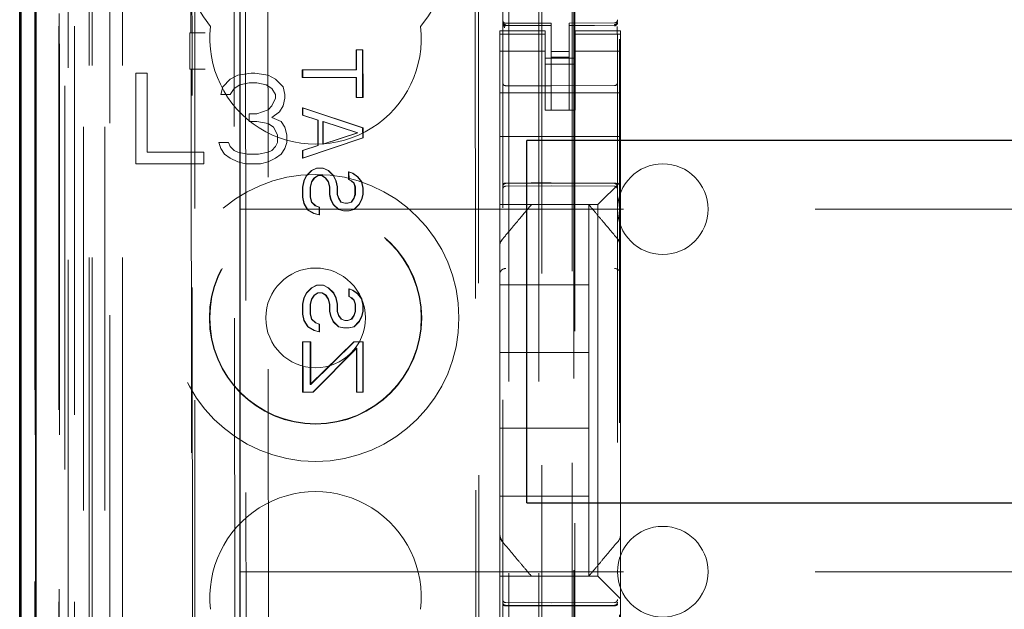
# Model space of a CAD drawing. Units: millimetres. Extents: x 11 to 205, y 5 to 292.
# Drawn here: x 60 to 63, y 136 to 138 of the extents above; entities that cross this region are included whole.
import ezdxf

# ---------------------------------------------------------------- set-up
doc = ezdxf.new("R2010")
doc.units = ezdxf.units.MM
doc.linetypes.add('HIDDEN', pattern=[1.905, 1.27, -0.635])

msp = doc.modelspace()

# ---------------------------------------------------------------- linework, layer by layer
at = {"color": 7, "linetype": 'HIDDEN', "lineweight": 18}
for p, q in [((61.5024, 229.1927), (61.5024, 124.1927)), ((61.6024, 229.1927), (61.6024, 124.1927)), ((61.7124, 204.7927), (61.7124, 124.1927)), ((60.1224, 124.1927), (60.1224, 191.4934)), ((60.2224, 124.1927), (60.2224, 184.822)), ((61.6124, 159.0652), (61.6124, 124.1927)), ((59.9343, 153.9055), (59.9343, 124.1852)), ((60.1808, 153.8468), (60.1808, 128.8927)), ((60.4624, 153.5652), (60.4624, 128.8927)), ((61.4824, 151.6616), (61.4824, 128.6611)), ((61.8624, 128.6608), (61.8624, 151.6619)), ((60.0424, 124.1852), (60.0424, 151.2023)), ((60.1124, 124.1927), (60.1124, 151.2023)), ((59.934, 128.6852), (59.934, 151.1652)), ((60.014, 128.6852), (60.014, 151.1652)), ((60.094, 124.6254), (60.094, 151.1635)), ((60.164, 124.6254), (60.164, 151.1635)), ((60.0139, 128.7102), (60.0139, 151.1402)), ((60.0636, 128.7521), (60.0636, 151.0983)), ((61.7174, 151.0977), (61.7174, 129.8077)), ((60.0124, 128.7682), (60.0124, 151.0821)), ((60.0634, 128.7682), (60.0634, 151.0821)), ((60.0132, 128.8102), (60.0132, 151.0402)), ((59.933, 128.8352), (59.933, 151.0152)), ((60.013, 151.0152), (60.013, 128.8352)), ((60.0324, 150.7955), (60.0324, 130.1098)), ((60.5812, 150.0266), (60.5994, 130.8666)), ((61.3904, 149.5074), (61.4077, 131.3874)), ((60.6189, 149.4503), (60.6361, 131.4429)), ((60.7106, 131.4432), (60.6935, 149.4501)), ((61.3801, 149.4574), (61.3973, 131.4374)), ((61.721, 132.8384), (61.721, 148.067)), ((60.445, 142.5263), (60.4496, 137.6367)), ((60.4532, 137.6368), (60.4486, 142.5265)), ((61.4824, 137.6727), (61.4824, 137.6713)), ((61.4924, 137.663), (61.4923, 137.6613)), ((61.6424, 137.6605), (61.4923, 137.6613)), ((61.4923, 137.6613), (61.4923, 137.6613)), ((61.4923, 137.6613), (61.6424, 137.6605)), ((61.6424, 137.668), (61.4924, 137.668)), ((61.6424, 137.668), (61.6424, 137.6605)), ((61.8524, 137.6691), (61.7024, 137.6683)), ((61.7024, 137.6683), (61.7024, 137.6607)), ((61.8524, 137.6616), (61.7024, 137.6608)), ((61.7024, 137.3808), (61.7024, 137.6607)), ((61.8524, 137.6616), (61.8524, 137.6636)), ((61.8524, 137.6616), (61.8524, 137.6616)), ((61.8624, 137.6716), (61.8624, 137.6732)), ((60.4461, 137.6365), (60.4486, 137.6367)), ((60.4968, 137.6366), (60.4461, 137.6365)), ((60.4462, 137.5165), (60.4461, 137.6365)), ((60.4533, 137.5165), (60.4532, 137.6368)), ((61.4724, 137.6319), (61.4724, 137.6427)), ((61.6224, 137.6427), (61.4724, 137.6427)), ((61.6224, 137.6319), (61.4724, 137.6319)), ((61.4724, 137.6319), (61.4724, 137.6067)), ((61.4824, 137.6313), (61.4824, 137.4905)), ((61.6224, 137.6427), (61.6224, 137.6319)), ((61.6224, 137.6319), (61.6224, 137.6067)), ((61.6424, 137.3805), (61.6424, 137.6605)), ((61.6424, 137.6605), (61.6424, 137.6605)), ((61.7224, 137.6319), (61.7224, 137.6427)), ((61.8724, 137.6427), (61.7224, 137.6427)), ((61.7224, 137.6319), (61.8724, 137.6319)), ((61.7224, 137.6319), (61.7224, 137.6067)), ((61.8624, 137.4905), (61.8624, 137.6316)), ((61.8724, 137.6427), (61.8724, 137.6319)), ((61.8724, 137.6319), (61.8724, 137.6067)), ((61.4724, 137.5072), (61.4724, 137.6067)), ((61.6224, 137.6067), (61.6224, 137.5072)), ((61.7224, 137.5072), (61.7224, 137.6067)), ((61.8687, 137.6153), (61.8687, 135.154)), ((61.8724, 137.6067), (61.8724, 137.5072)), ((60.9969, 137.5137), (60.9968, 137.5804)), ((60.9982, 137.5804), (60.9968, 137.5804)), ((60.9968, 137.5804), (60.9982, 137.5804)), ((60.9983, 137.5137), (60.9982, 137.5804)), ((60.9982, 137.5804), (61.0195, 137.5804)), ((61.0195, 137.5804), (61.0181, 137.5804)), ((61.0181, 137.5804), (61.0182, 137.422)), ((61.0195, 137.5804), (61.0196, 137.422)), ((61.6224, 137.5762), (61.4724, 137.5762)), ((61.7024, 137.5751), (61.6424, 137.5747)), ((61.7224, 137.5762), (61.8724, 137.5762)), ((61.7224, 137.5527), (61.6224, 137.5527)), ((61.6224, 137.5327), (61.7224, 137.5327)), ((61.7024, 137.5558), (61.6424, 137.5555)), ((60.3049, 137.5027), (60.2674, 137.5027)), ((60.2674, 137.5027), (60.2674, 137.2027)), ((60.3049, 137.241), (60.3049, 137.5027)), ((60.4462, 137.5165), (60.4969, 137.5166)), ((60.4462, 137.5165), (60.4487, 137.5163)), ((60.4498, 137.5163), (60.4571, 129.8122)), ((60.4607, 129.8089), (60.4533, 137.5165)), ((60.6486, 137.5027), (60.6049, 137.4963)), ((60.6611, 137.5027), (60.6486, 137.5027)), ((60.7049, 137.4963), (60.6611, 137.5027)), ((60.8185, 137.4885), (60.8185, 137.5135)), ((60.8199, 137.5135), (60.8185, 137.5135)), ((60.8185, 137.5135), (60.8199, 137.5135)), ((60.8199, 137.5135), (60.9983, 137.5137)), ((60.8199, 137.4885), (60.8199, 137.5135)), ((60.9983, 137.5137), (60.9969, 137.5137)), ((61.4724, 137.4058), (61.4724, 137.5072)), ((61.6224, 137.5072), (61.6224, 137.4058)), ((61.7224, 137.5072), (61.7224, 137.4058)), ((61.8724, 137.4058), (61.8724, 137.5072)), ((60.5799, 137.4835), (60.5549, 137.458)), ((60.6049, 137.4963), (60.5799, 137.4835)), ((60.6111, 137.4644), (60.6424, 137.4708)), ((60.6424, 137.4708), (60.6674, 137.4708)), ((60.6674, 137.4708), (60.6986, 137.4644)), ((60.7299, 137.4835), (60.7049, 137.4963)), ((60.7549, 137.458), (60.7299, 137.4835)), ((60.8199, 137.4885), (60.8185, 137.4885)), ((60.8199, 137.4885), (60.8185, 137.4885)), ((60.9983, 137.4887), (60.8199, 137.4885)), ((60.997, 137.422), (60.9969, 137.4887)), ((60.9983, 137.4887), (60.9969, 137.4887)), ((60.9984, 137.422), (60.9983, 137.4887)), ((60.5549, 137.458), (60.5486, 137.4325)), ((60.5486, 137.4325), (60.5799, 137.4325)), ((60.5799, 137.4325), (60.5924, 137.4516)), ((60.5924, 137.4516), (60.6111, 137.4644)), ((60.6986, 137.4644), (60.7174, 137.4516)), ((60.7174, 137.4516), (60.7299, 137.4325)), ((60.7299, 137.4325), (60.7299, 137.4197)), ((60.7611, 137.4325), (60.7549, 137.458)), ((60.7611, 137.4197), (60.7611, 137.4325)), ((61.8724, 137.4377), (61.4724, 137.4377)), ((61.6424, 137.4605), (61.4923, 137.4613)), ((61.8524, 137.4616), (61.6424, 137.4605)), ((60.7299, 137.4197), (60.7174, 137.3942)), ((60.7549, 137.3942), (60.7611, 137.4197)), ((60.9984, 137.422), (60.997, 137.422)), ((60.9984, 137.422), (60.997, 137.422)), ((61.0196, 137.422), (60.9984, 137.422)), ((61.0196, 137.422), (61.0182, 137.422)), ((61.4724, 137.3492), (61.4724, 137.4058)), ((61.6224, 137.3802), (61.6224, 137.4058)), ((61.7224, 137.4058), (61.7224, 137.3802)), ((61.8724, 137.4058), (61.8724, 137.3492)), ((60.6674, 137.3686), (60.6424, 137.3686)), ((60.6424, 137.3686), (60.6424, 137.3431)), ((60.7049, 137.3814), (60.6674, 137.3686)), ((60.7174, 137.3942), (60.7049, 137.3814)), ((60.7174, 137.3559), (60.7424, 137.375)), ((60.7424, 137.375), (60.7549, 137.3942)), ((60.8186, 137.3635), (60.8186, 137.3885)), ((60.82, 137.3885), (60.8186, 137.3885)), ((60.8186, 137.3885), (61.0183, 137.322)), ((60.82, 137.3635), (60.82, 137.3885)), ((60.82, 137.3885), (61.0197, 137.322)), ((61.7224, 137.3802), (61.6224, 137.3802)), ((61.7024, 137.3808), (61.6424, 137.3805)), ((60.6424, 137.3431), (60.6674, 137.3431)), ((60.6674, 137.3431), (60.7049, 137.3367)), ((60.7049, 137.3367), (60.7236, 137.3239)), ((60.7486, 137.3431), (60.7174, 137.3559)), ((60.7611, 137.3239), (60.7486, 137.3431)), ((60.82, 137.3635), (60.8186, 137.3635)), ((60.8696, 137.3469), (60.8186, 137.3635)), ((60.871, 137.3469), (60.82, 137.3635)), ((60.871, 137.3469), (60.8696, 137.3469)), ((60.8697, 137.2636), (60.8696, 137.3469)), ((60.8711, 137.2636), (60.871, 137.3469)), ((61.0013, 137.3054), (60.8866, 137.3428)), ((60.888, 137.3428), (60.8866, 137.3428)), ((60.8866, 137.3428), (60.8867, 137.2678)), ((61.0027, 137.3054), (60.888, 137.3428)), ((60.888, 137.3428), (60.8881, 137.2678)), ((61.4724, 137.3492), (61.4724, 137.2927)), ((61.8724, 137.3492), (61.8724, 137.2927)), ((60.7236, 137.3239), (60.7361, 137.2984)), ((60.7674, 137.2984), (60.7611, 137.3239)), ((60.8867, 137.2678), (61.0013, 137.3054)), ((60.8881, 137.2678), (61.0027, 137.3054)), ((61.0027, 137.3054), (61.0013, 137.3054)), ((61.0197, 137.322), (61.0183, 137.322)), ((61.0183, 137.322), (61.0184, 137.2887)), ((61.0197, 137.322), (61.0198, 137.2887)), ((60.5736, 137.2729), (60.5424, 137.2729)), ((60.5424, 137.2729), (60.5486, 137.2537)), ((60.5799, 137.2601), (60.5736, 137.2729)), ((60.7361, 137.2729), (60.7299, 137.2601)), ((60.7361, 137.2984), (60.7361, 137.2729)), ((60.7611, 137.2537), (60.7674, 137.2729)), ((60.7674, 137.2729), (60.7674, 137.2984)), ((61.0184, 137.2887), (60.8187, 137.2219)), ((61.0198, 137.2887), (60.8201, 137.2219)), ((61.0198, 137.2887), (61.0184, 137.2887)), ((61.8724, 137.2927), (61.4724, 137.2927)), ((61.4724, 137.2927), (61.4724, 137.1758)), ((61.8724, 137.2927), (61.8724, 137.1758)), ((60.4924, 137.241), (60.3049, 137.241)), ((60.4924, 137.2027), (60.4924, 137.241)), ((60.5486, 137.2537), (60.5611, 137.2346)), ((60.5924, 137.2474), (60.5799, 137.2601)), ((60.6049, 137.241), (60.5924, 137.2474)), ((60.6361, 137.2346), (60.6049, 137.241)), ((60.7049, 137.241), (60.6736, 137.2346)), ((60.7174, 137.2474), (60.7049, 137.241)), ((60.7299, 137.2601), (60.7174, 137.2474)), ((60.7486, 137.2346), (60.7611, 137.2537)), ((60.8187, 137.2469), (60.8697, 137.2636)), ((60.8201, 137.2469), (60.8187, 137.2469)), ((60.8187, 137.2219), (60.8187, 137.2469)), ((60.8201, 137.2469), (60.8711, 137.2636)), ((60.8201, 137.2219), (60.8201, 137.2469)), ((60.8711, 137.2636), (60.8697, 137.2636)), ((60.8881, 137.2678), (60.8867, 137.2678)), ((60.5611, 137.2346), (60.5799, 137.2218)), ((60.5799, 137.2218), (60.6049, 137.2091)), ((60.6049, 137.2091), (60.6299, 137.2027)), ((60.6736, 137.2346), (60.6361, 137.2346)), ((60.6799, 137.2027), (60.7049, 137.2091)), ((60.7049, 137.2091), (60.7299, 137.2218)), ((60.7299, 137.2218), (60.7486, 137.2346)), ((60.8201, 137.2219), (60.8187, 137.2219)), ((60.2674, 137.2027), (60.4924, 137.2027)), ((60.6299, 137.2027), (60.6799, 137.2027)), ((60.8315, 137.1635), (60.8485, 137.1802)), ((60.8329, 137.1635), (60.8499, 137.1802)), ((60.8485, 137.1802), (60.8655, 137.1886)), ((60.8499, 137.1802), (60.8485, 137.1802)), ((60.8499, 137.1802), (60.8669, 137.1886)), ((60.8669, 137.1886), (60.8655, 137.1886)), ((60.8655, 137.1886), (60.8669, 137.1886)), ((60.8669, 137.1886), (60.8881, 137.1886)), ((60.8881, 137.1886), (60.8867, 137.1886)), ((60.8867, 137.1886), (60.9037, 137.1803)), ((60.8881, 137.1886), (60.9051, 137.1803)), ((60.9051, 137.1803), (60.9037, 137.1803)), ((60.9037, 137.1803), (60.9208, 137.1636)), ((60.9051, 137.1803), (60.9222, 137.1636)), ((60.9717, 137.1512), (60.9717, 137.1762)), ((60.9731, 137.1762), (60.9717, 137.1762)), ((60.9717, 137.1762), (60.9845, 137.172)), ((60.9732, 137.1512), (60.9731, 137.1762)), ((60.9731, 137.1762), (60.9859, 137.172)), ((60.9859, 137.172), (60.9845, 137.172)), ((60.9845, 137.172), (61.0015, 137.1595)), ((60.9859, 137.172), (61.0029, 137.1595)), ((61.4724, 137.1192), (61.4724, 137.1758)), ((61.8724, 137.1758), (61.8724, 137.1427)), ((60.8188, 137.126), (60.8231, 137.1469)), ((60.8202, 137.126), (60.8245, 137.1469)), ((60.8231, 137.1469), (60.8315, 137.1635)), ((60.8245, 137.1469), (60.8231, 137.1469)), ((60.8245, 137.1469), (60.8329, 137.1635)), ((60.8329, 137.1635), (60.8315, 137.1635)), ((60.8485, 137.1427), (60.8443, 137.126)), ((60.85, 137.1427), (60.8457, 137.126)), ((60.857, 137.1552), (60.8485, 137.1427)), ((60.85, 137.1427), (60.8485, 137.1427)), ((60.8584, 137.1552), (60.85, 137.1427)), ((60.8698, 137.1636), (60.857, 137.1552)), ((60.8584, 137.1552), (60.857, 137.1552)), ((60.8712, 137.1636), (60.8584, 137.1552)), ((60.8712, 137.1636), (60.8698, 137.1636)), ((60.8712, 137.1636), (60.8698, 137.1636)), ((60.8839, 137.1636), (60.8712, 137.1636)), ((60.8953, 137.1553), (60.8825, 137.1636)), ((60.8839, 137.1636), (60.8825, 137.1636)), ((60.8967, 137.1553), (60.8839, 137.1636)), ((60.8967, 137.1553), (60.8953, 137.1553)), ((60.9038, 137.1428), (60.8953, 137.1553)), ((60.9052, 137.1428), (60.8967, 137.1553)), ((60.9052, 137.1428), (60.9038, 137.1428)), ((60.908, 137.1261), (60.9038, 137.1428)), ((60.9094, 137.1261), (60.9052, 137.1428)), ((60.9222, 137.1636), (60.9208, 137.1636)), ((60.9208, 137.1636), (60.9293, 137.147)), ((60.9222, 137.1636), (60.9307, 137.147)), ((60.9307, 137.147), (60.9293, 137.147)), ((60.9293, 137.147), (60.9335, 137.1261)), ((60.9307, 137.147), (60.9349, 137.1261)), ((60.9732, 137.1512), (60.9717, 137.1512)), ((60.9802, 137.147), (60.9717, 137.1512)), ((60.9817, 137.147), (60.9732, 137.1512)), ((60.9817, 137.147), (60.9802, 137.147)), ((60.9888, 137.1387), (60.9802, 137.147)), ((60.9902, 137.1387), (60.9817, 137.147)), ((61.0029, 137.1595), (61.0015, 137.1595)), ((61.0015, 137.1595), (61.0142, 137.1429)), ((61.0029, 137.1595), (61.0156, 137.1429)), ((61.0156, 137.1429), (61.0142, 137.1429)), ((61.0142, 137.1429), (61.0185, 137.122)), ((61.0156, 137.1429), (61.0199, 137.122)), ((61.8724, 137.1427), (61.8489, 137.1192)), ((61.8724, 137.1427), (61.8724, 136.9317)), ((60.8202, 137.126), (60.8188, 137.126)), ((60.8189, 137.0927), (60.8188, 137.126)), ((60.8203, 137.0927), (60.8202, 137.126)), ((60.8457, 137.126), (60.8443, 137.126)), ((60.8443, 137.126), (60.8443, 137.0927)), ((60.8457, 137.126), (60.8458, 137.0927)), ((60.9094, 137.1261), (60.908, 137.1261)), ((60.9081, 137.1011), (60.908, 137.1261)), ((60.9095, 137.1011), (60.9094, 137.1261)), ((60.9349, 137.1261), (60.9335, 137.1261)), ((60.9335, 137.1261), (60.9336, 137.1011)), ((60.9349, 137.1261), (60.935, 137.1011)), ((60.9902, 137.1387), (60.9888, 137.1387)), ((60.993, 137.1262), (60.9888, 137.1387)), ((60.9944, 137.1262), (60.9902, 137.1387)), ((60.9944, 137.1262), (60.993, 137.1262)), ((60.993, 137.1012), (60.993, 137.1262)), ((60.9944, 137.1012), (60.9944, 137.1262)), ((61.0199, 137.122), (61.0185, 137.122)), ((61.0185, 137.122), (61.0185, 137.1012)), ((61.0199, 137.122), (61.0199, 137.1012)), ((61.4724, 137.0911), (61.4724, 137.1192)), ((61.4923, 137.1377), (61.6424, 137.1385)), ((61.4923, 137.1287), (61.6424, 137.1295)), ((61.6424, 137.1385), (61.8524, 137.1373)), ((61.6424, 137.1295), (61.8524, 137.1284)), ((61.8208, 137.0911), (61.8489, 137.1192)), ((60.8203, 137.0927), (60.8189, 137.0927)), ((60.8231, 137.0719), (60.8189, 137.0927)), ((60.8245, 137.0719), (60.8203, 137.0927)), ((60.8458, 137.0927), (60.8443, 137.0927)), ((60.8443, 137.0927), (60.8486, 137.0761)), ((60.8458, 137.0927), (60.85, 137.0761)), ((60.85, 137.0761), (60.8486, 137.0761)), ((60.8486, 137.0761), (60.8614, 137.0636)), ((60.85, 137.0761), (60.8628, 137.0636)), ((60.9095, 137.1011), (60.9081, 137.1011)), ((60.9123, 137.0844), (60.9081, 137.1011)), ((60.9137, 137.0844), (60.9095, 137.1011)), ((60.9137, 137.0844), (60.9123, 137.0844)), ((60.9208, 137.0678), (60.9123, 137.0844)), ((60.9223, 137.0678), (60.9137, 137.0844)), ((60.935, 137.1011), (60.9336, 137.1011)), ((60.9336, 137.1011), (60.9378, 137.0886)), ((60.935, 137.1011), (60.9392, 137.0886)), ((60.9392, 137.0886), (60.9378, 137.0886)), ((60.9378, 137.0886), (60.9463, 137.0761)), ((60.9392, 137.0886), (60.9477, 137.0761)), ((60.9477, 137.0761), (60.9463, 137.0761)), ((60.9463, 137.0761), (60.9591, 137.072)), ((60.9477, 137.0761), (60.9605, 137.072)), ((60.9676, 137.072), (60.9803, 137.0762)), ((60.969, 137.072), (60.9817, 137.0762)), ((60.9803, 137.0762), (60.9888, 137.0887)), ((60.9817, 137.0762), (60.9803, 137.0762)), ((60.9817, 137.0762), (60.9902, 137.0887)), ((60.9888, 137.0887), (60.993, 137.1012)), ((60.9902, 137.0887), (60.9888, 137.0887)), ((60.9902, 137.0887), (60.9944, 137.1012)), ((60.9944, 137.1012), (60.993, 137.1012)), ((61.0143, 137.0845), (61.0058, 137.0679)), ((61.0157, 137.0845), (61.0072, 137.0679)), ((61.0185, 137.1012), (61.0143, 137.0845)), ((61.0157, 137.0845), (61.0143, 137.0845)), ((61.0199, 137.1012), (61.0157, 137.0845)), ((61.0199, 137.1012), (61.0185, 137.1012)), ((61.4724, 137.0677), (61.4724, 137.0911)), ((61.8208, 137.0911), (61.7974, 137.0677)), ((60.6124, 137.0527), (84.1124, 137.0527)), ((60.8245, 137.0719), (60.8231, 137.0719)), ((60.8359, 137.051), (60.8231, 137.0719)), ((60.8373, 137.051), (60.8245, 137.0719)), ((60.8373, 137.051), (60.8359, 137.051)), ((60.8571, 137.0386), (60.8359, 137.051)), ((60.8586, 137.0386), (60.8373, 137.051)), ((60.8628, 137.0636), (60.8614, 137.0636)), ((60.8614, 137.0636), (60.8741, 137.0594)), ((60.8628, 137.0636), (60.8755, 137.0594)), ((60.8755, 137.0594), (60.8741, 137.0594)), ((60.8741, 137.0594), (60.8741, 137.0344)), ((60.8755, 137.0594), (60.8755, 137.0344)), ((60.9223, 137.0678), (60.9208, 137.0678)), ((60.9379, 137.0511), (60.9208, 137.0678)), ((60.9393, 137.0511), (60.9223, 137.0678)), ((60.9393, 137.0511), (60.9379, 137.0511)), ((60.9549, 137.047), (60.9379, 137.0511)), ((60.9563, 137.047), (60.9393, 137.0511)), ((60.9563, 137.047), (60.9549, 137.047)), ((60.9563, 137.047), (60.9549, 137.047)), ((60.9733, 137.047), (60.9563, 137.047)), ((60.9591, 137.072), (60.9605, 137.072)), ((60.9605, 137.072), (60.9591, 137.072)), ((60.9605, 137.072), (60.969, 137.072)), ((60.969, 137.072), (60.9676, 137.072)), ((60.9888, 137.0512), (60.9718, 137.047)), ((60.9733, 137.047), (60.9718, 137.047)), ((60.9902, 137.0512), (60.9733, 137.047)), ((61.0058, 137.0679), (60.9888, 137.0512)), ((60.9902, 137.0512), (60.9888, 137.0512)), ((61.0072, 137.0679), (60.9902, 137.0512)), ((61.0072, 137.0679), (61.0058, 137.0679)), ((61.4724, 137.0677), (61.7974, 137.0677)), ((61.4724, 137.0677), (61.4724, 136.9317)), ((61.5774, 137.0677), (61.5774, 137.0677)), ((61.7674, 137.0677), (61.7674, 137.0677)), ((61.7674, 136.8027), (61.7674, 137.0677)), ((61.7974, 137.0677), (61.7974, 135.8377)), ((60.8586, 137.0386), (60.8571, 137.0386)), ((60.8741, 137.0344), (60.8571, 137.0386)), ((60.8755, 137.0344), (60.8586, 137.0386)), ((60.8755, 137.0344), (60.8741, 137.0344)), ((61.8653, 136.951), (61.8653, 136.951)), ((61.4724, 136.8371), (61.4724, 136.9317)), ((61.4724, 136.9317), (61.4724, 136.9317)), ((61.8724, 136.9317), (61.8724, 136.8371)), ((61.4724, 136.0683), (61.4724, 136.8371)), ((61.8724, 136.8371), (61.8724, 136.0683)), ((61.8724, 136.8371), (61.8724, 136.8371)), ((60.8319, 136.776), (60.8489, 136.7927)), ((60.8333, 136.776), (60.8503, 136.7927)), ((60.8489, 136.7927), (60.8659, 136.8011)), ((60.8503, 136.7927), (60.8489, 136.7927)), ((60.8503, 136.7927), (60.8673, 136.8011)), ((60.8673, 136.8011), (60.8659, 136.8011)), ((60.8659, 136.8011), (60.8673, 136.8011)), ((60.8673, 136.8011), (60.8885, 136.8011)), ((60.8885, 136.8011), (60.8871, 136.8011)), ((60.8871, 136.8011), (60.9041, 136.7928)), ((60.8885, 136.8011), (60.9055, 136.7928)), ((60.9055, 136.7928), (60.9041, 136.7928)), ((60.9041, 136.7928), (60.9211, 136.7761)), ((60.9055, 136.7928), (60.9225, 136.7761)), ((60.9721, 136.7637), (60.9721, 136.7887)), ((60.9735, 136.7887), (60.9721, 136.7887)), ((60.9721, 136.7887), (60.9848, 136.7845)), ((60.9735, 136.7887), (60.9862, 136.7845)), ((60.9735, 136.7637), (60.9735, 136.7887)), ((60.9862, 136.7845), (60.9848, 136.7845)), ((60.9848, 136.7845), (61.0018, 136.772)), ((60.9862, 136.7845), (61.0033, 136.772)), ((61.4724, 136.8027), (61.7674, 136.8027)), ((61.7674, 136.8027), (61.7674, 136.5777)), ((60.8192, 136.7385), (60.8234, 136.7594)), ((60.8206, 136.7385), (60.8248, 136.7594)), ((60.8234, 136.7594), (60.8319, 136.776)), ((60.8248, 136.7594), (60.8234, 136.7594)), ((60.8248, 136.7594), (60.8333, 136.776)), ((60.8333, 136.776), (60.8319, 136.776)), ((60.8489, 136.7552), (60.8447, 136.7385)), ((60.8503, 136.7552), (60.8461, 136.7385)), ((60.8574, 136.7677), (60.8489, 136.7552)), ((60.8503, 136.7552), (60.8489, 136.7552)), ((60.8588, 136.7677), (60.8503, 136.7552)), ((60.8701, 136.7761), (60.8574, 136.7677)), ((60.8588, 136.7677), (60.8574, 136.7677)), ((60.8715, 136.7761), (60.8588, 136.7677)), ((60.8715, 136.7761), (60.8701, 136.7761)), ((60.8715, 136.7761), (60.8701, 136.7761)), ((60.8843, 136.7761), (60.8715, 136.7761)), ((60.8956, 136.7678), (60.8829, 136.7761)), ((60.8843, 136.7761), (60.8829, 136.7761)), ((60.897, 136.7678), (60.8843, 136.7761)), ((60.897, 136.7678), (60.8956, 136.7678)), ((60.9041, 136.7553), (60.8956, 136.7678)), ((60.9056, 136.7553), (60.897, 136.7678)), ((60.9056, 136.7553), (60.9041, 136.7553)), ((60.9084, 136.7386), (60.9041, 136.7553)), ((60.9098, 136.7386), (60.9056, 136.7553)), ((60.9225, 136.7761), (60.9211, 136.7761)), ((60.9211, 136.7761), (60.9296, 136.7595)), ((60.9225, 136.7761), (60.931, 136.7595)), ((60.931, 136.7595), (60.9296, 136.7595)), ((60.9296, 136.7595), (60.9339, 136.7386)), ((60.931, 136.7595), (60.9353, 136.7386)), ((60.9735, 136.7637), (60.9721, 136.7637)), ((60.9806, 136.7595), (60.9721, 136.7637)), ((60.982, 136.7595), (60.9735, 136.7637)), ((60.982, 136.7595), (60.9806, 136.7595)), ((60.9891, 136.7512), (60.9806, 136.7595)), ((60.9905, 136.7512), (60.982, 136.7595)), ((60.9905, 136.7512), (60.9891, 136.7512)), ((60.9934, 136.7387), (60.9891, 136.7512)), ((60.9948, 136.7387), (60.9905, 136.7512)), ((61.0033, 136.772), (61.0018, 136.772)), ((61.0018, 136.772), (61.0146, 136.7554)), ((61.0033, 136.772), (61.016, 136.7554)), ((61.016, 136.7554), (61.0146, 136.7554)), ((61.0146, 136.7554), (61.0189, 136.7345)), ((61.016, 136.7554), (61.0203, 136.7345)), ((60.8206, 136.7385), (60.8192, 136.7385)), ((60.8192, 136.7052), (60.8192, 136.7385)), ((60.8206, 136.7052), (60.8206, 136.7385)), ((60.8461, 136.7385), (60.8447, 136.7385)), ((60.8447, 136.7385), (60.8447, 136.7052)), ((60.8461, 136.7385), (60.8461, 136.7052)), ((60.9098, 136.7386), (60.9084, 136.7386)), ((60.9084, 136.7136), (60.9084, 136.7386)), ((60.9098, 136.7136), (60.9098, 136.7386)), ((60.9353, 136.7386), (60.9339, 136.7386)), ((60.9339, 136.7386), (60.9339, 136.7136)), ((60.9353, 136.7386), (60.9353, 136.7136)), ((60.9948, 136.7387), (60.9934, 136.7387)), ((60.9934, 136.7137), (60.9934, 136.7387)), ((60.9948, 136.7137), (60.9948, 136.7387)), ((61.0203, 136.7345), (61.0189, 136.7345)), ((61.0189, 136.7345), (61.0189, 136.7137)), ((61.0203, 136.7345), (61.0203, 136.7137)), ((60.8206, 136.7052), (60.8192, 136.7052)), ((60.8235, 136.6844), (60.8192, 136.7052)), ((60.8249, 136.6844), (60.8206, 136.7052)), ((60.8249, 136.6844), (60.8235, 136.6844)), ((60.8363, 136.6635), (60.8235, 136.6844)), ((60.8377, 136.6635), (60.8249, 136.6844)), ((60.8461, 136.7052), (60.8447, 136.7052)), ((60.8447, 136.7052), (60.849, 136.6886)), ((60.8461, 136.7052), (60.8504, 136.6886)), ((60.8504, 136.6886), (60.849, 136.6886)), ((60.849, 136.6886), (60.8617, 136.6761)), ((60.8504, 136.6886), (60.8631, 136.6761)), ((60.9098, 136.7136), (60.9084, 136.7136)), ((60.9127, 136.6969), (60.9084, 136.7136)), ((60.9141, 136.6969), (60.9098, 136.7136)), ((60.9141, 136.6969), (60.9127, 136.6969)), ((60.9212, 136.6803), (60.9127, 136.6969)), ((60.9226, 136.6803), (60.9141, 136.6969)), ((60.9353, 136.7136), (60.9339, 136.7136)), ((60.9339, 136.7136), (60.9382, 136.7011)), ((60.9353, 136.7136), (60.9396, 136.7011)), ((60.9396, 136.7011), (60.9382, 136.7011)), ((60.9382, 136.7011), (60.9467, 136.6886)), ((60.9396, 136.7011), (60.9481, 136.6886)), ((60.9481, 136.6886), (60.9467, 136.6886)), ((60.9467, 136.6886), (60.9594, 136.6845)), ((60.9481, 136.6886), (60.9609, 136.6845)), ((60.9594, 136.6845), (60.9609, 136.6845)), ((60.9609, 136.6845), (60.9594, 136.6845)), ((60.9609, 136.6845), (60.9694, 136.6845)), ((60.9679, 136.6845), (60.9807, 136.6887)), ((60.9694, 136.6845), (60.9679, 136.6845)), ((60.9694, 136.6845), (60.9821, 136.6887)), ((60.9807, 136.6887), (60.9892, 136.7012)), ((60.9821, 136.6887), (60.9807, 136.6887)), ((60.9821, 136.6887), (60.9906, 136.7012)), ((60.9892, 136.7012), (60.9934, 136.7137)), ((60.9906, 136.7012), (60.9892, 136.7012)), ((60.9906, 136.7012), (60.9948, 136.7137)), ((60.9948, 136.7137), (60.9934, 136.7137)), ((61.0147, 136.697), (61.0062, 136.6804)), ((61.0161, 136.697), (61.0076, 136.6804)), ((61.0189, 136.7137), (61.0147, 136.697)), ((61.0161, 136.697), (61.0147, 136.697)), ((61.0203, 136.7137), (61.0161, 136.697)), ((61.0203, 136.7137), (61.0189, 136.7137)), ((60.8377, 136.6635), (60.8363, 136.6635)), ((60.8575, 136.6511), (60.8363, 136.6635)), ((60.8589, 136.6511), (60.8377, 136.6635)), ((60.8589, 136.6511), (60.8575, 136.6511)), ((60.8745, 136.6469), (60.8575, 136.6511)), ((60.8759, 136.6469), (60.8589, 136.6511)), ((60.8631, 136.6761), (60.8617, 136.6761)), ((60.8617, 136.6761), (60.8745, 136.6719)), ((60.8631, 136.6761), (60.8759, 136.6719)), ((60.8759, 136.6719), (60.8745, 136.6719)), ((60.8745, 136.6719), (60.8745, 136.6469)), ((60.8759, 136.6719), (60.8759, 136.6469)), ((60.9226, 136.6803), (60.9212, 136.6803)), ((60.9382, 136.6636), (60.9212, 136.6803)), ((60.9396, 136.6636), (60.9226, 136.6803)), ((60.9396, 136.6636), (60.9382, 136.6636)), ((60.9552, 136.6595), (60.9382, 136.6636)), ((60.9566, 136.6595), (60.9396, 136.6636)), ((60.9566, 136.6595), (60.9552, 136.6595)), ((60.9566, 136.6595), (60.9552, 136.6595)), ((60.9736, 136.6595), (60.9566, 136.6595)), ((60.9892, 136.6637), (60.9722, 136.6595)), ((60.9736, 136.6595), (60.9722, 136.6595)), ((60.9906, 136.6637), (60.9736, 136.6595)), ((61.0062, 136.6804), (60.9892, 136.6637)), ((60.9906, 136.6637), (60.9892, 136.6637)), ((61.0076, 136.6804), (60.9906, 136.6637)), ((61.0076, 136.6804), (61.0062, 136.6804)), ((60.8759, 136.6469), (60.8745, 136.6469)), ((60.8195, 136.4469), (60.8193, 136.6135)), ((60.8207, 136.6135), (60.8193, 136.6135)), ((60.8193, 136.6135), (60.8207, 136.6135)), ((60.8207, 136.6135), (60.8462, 136.6135)), ((60.8209, 136.4469), (60.8207, 136.6135)), ((60.8462, 136.6135), (60.8448, 136.6135)), ((60.8448, 136.6135), (60.8449, 136.4719)), ((60.8449, 136.4719), (60.9893, 136.6137)), ((60.8462, 136.6135), (60.8463, 136.4719)), ((60.8463, 136.4719), (60.9907, 136.6137)), ((60.9978, 136.5929), (60.8535, 136.4469)), ((60.9992, 136.5929), (60.8549, 136.4469)), ((60.9907, 136.6137), (60.9893, 136.6137)), ((60.9893, 136.6137), (60.9907, 136.6137)), ((60.9907, 136.6137), (61.0204, 136.6137)), ((60.9979, 136.447), (60.9978, 136.5929)), ((60.9992, 136.5929), (60.9978, 136.5929)), ((60.9993, 136.447), (60.9992, 136.5929)), ((61.0204, 136.6137), (61.019, 136.6137)), ((61.019, 136.6137), (61.0192, 136.447)), ((61.0204, 136.6137), (61.0206, 136.447)), ((61.4724, 136.5777), (61.7674, 136.5777)), ((61.7674, 136.3277), (61.7674, 136.5777)), ((60.8463, 136.4719), (60.8449, 136.4719)), ((60.8209, 136.4469), (60.8195, 136.4469)), ((60.8209, 136.4469), (60.8195, 136.4469)), ((60.8549, 136.4469), (60.8209, 136.4469)), ((60.8549, 136.4469), (60.8535, 136.4469)), ((60.9993, 136.447), (60.9979, 136.447)), ((60.9993, 136.447), (60.9979, 136.447)), ((61.0206, 136.447), (60.9993, 136.447)), ((61.0206, 136.447), (61.0192, 136.447)), ((61.4724, 136.3277), (61.7674, 136.3277)), ((61.7674, 136.3277), (61.7674, 136.1027)), ((61.4724, 136.1027), (61.7674, 136.1027)), ((61.7674, 135.8377), (61.7674, 136.1027)), ((61.4724, 135.9736), (61.4724, 136.0683)), ((61.4724, 136.0683), (61.4724, 136.0683)), ((61.8724, 136.0683), (61.8724, 135.9736)), ((61.4724, 135.9736), (61.4724, 135.8377)), ((61.8724, 135.9736), (61.8724, 135.7627)), ((61.4794, 135.9543), (61.4794, 135.9543)), ((60.6124, 135.8527), (67.064, 135.8527)), ((61.7974, 135.8377), (61.4724, 135.8377)), ((61.4724, 135.8142), (61.4724, 135.8377)), ((61.5774, 135.8377), (61.5774, 135.8377)), ((61.7674, 135.8377), (61.7674, 135.8377)), ((61.7974, 135.8377), (61.8208, 135.8142)), ((61.4724, 135.7861), (61.4724, 135.8142)), ((61.8489, 135.7861), (61.8208, 135.8142)), ((61.4724, 135.7295), (61.4724, 135.7861)), ((61.8489, 135.7861), (61.8724, 135.7627)), ((61.6424, 135.7495), (61.4923, 135.7503)), ((61.4923, 135.7413), (61.6424, 135.7405)), ((61.8524, 135.7506), (61.6424, 135.7495)), ((61.6424, 135.7405), (61.8524, 135.7416)), ((61.8724, 135.7627), (61.8724, 135.7295)), ((61.4724, 135.7295), (61.4724, 135.6127)), ((61.8724, 135.7295), (61.8724, 135.6127))]:
    msp.add_line(p, q, dxfattribs=at)
at = {"color": 7, "linetype": 'Continuous', "lineweight": 25}
for p, q in [((59.8852, 153.9907), (59.8852, 124.1852)), ((59.8868, 124.1852), (59.8868, 153.8907)), ((59.9368, 124.1852), (59.9368, 153.8907)), ((60.6124, 129.1416), (60.6124, 153.4152)), ((59.8824, 128.8352), (59.8824, 151.0152)), ((83.1624, 137.2802), (61.5624, 137.2802)), ((61.5624, 136.0802), (61.5624, 137.2802)), ((61.5624, 136.0802), (83.1624, 136.0802))]:
    msp.add_line(p, q, dxfattribs=at)
at = {"color": 7, "linetype": 'HIDDEN', "lineweight": 18, "flags": 128}
for points in [[(61.7024, 137.6607), (61.7864, 137.661), (61.8524, 137.6613)], [(61.4923, 137.6602), (61.5764, 137.6604), (61.6424, 137.6605)], [(61.4923, 137.1391), (61.5763, 137.1393), (61.6424, 137.1395)], [(61.6424, 137.1395), (61.76, 137.1392), (61.8524, 137.1389)], [(61.4923, 135.7399), (61.5763, 135.7397), (61.6424, 135.7395)], [(61.6424, 135.7395), (61.76, 135.7398), (61.8524, 135.74)]]:
    msp.add_lwpolyline(points, dxfattribs=at)
at = {"color": 7, "linetype": 'HIDDEN', "lineweight": 18}
for radius in [0.475, 0.3515, 0.3502, 0.165]:
    msp.add_circle((60.8624, 136.6927), radius, dxfattribs=at)
for centre, radius, start, end in [((60.8624, 137.9427), 0.45, 140.6085, 219.3915), ((60.8624, 137.9427), 0.45, 320.6085, 39.3915), ((61.4924, 137.678), 0.01, 180, 270), ((61.8524, 137.6791), 0.01, 270.3, 0), ((60.8624, 137.6177), 0.35, 173.5326, 6.4674), ((61.4924, 137.4713), 0.01, 180, 269.7), ((61.8524, 137.4716), 0.01, 270.3, 0.0008), ((62.0124, 137.0527), 0.15, 0, 180), ((61.4924, 137.1187), 0.01, 90.3, 180), ((61.8524, 137.1184), 0.01, 0.0019, 89.7), ((62.0124, 137.0527), 0.15, 180, 0), ((61.4919, 136.8366), 0.0195, 88.6506, 178.5838), ((61.8528, 136.8366), 0.0195, 1.4112, 91.3496), ((60.8624, 135.7677), 0.35, 353.5326, 186.4674), ((62.0124, 135.8527), 0.15, 0, 180), ((62.0124, 135.8527), 0.15, 180, 0), ((61.4924, 135.7603), 0.01, 180, 269.7), ((61.8524, 135.7606), 0.01, 270.3, 359.9981)]:
    msp.add_arc(centre, radius, start, end, dxfattribs=at)
for centre, major_axis, ratio, start_param, end_param in [((60.4996, 137.6367), (0.05, 0.0001), 0.003457, 3.09234, 4.656062), ((60.4998, 137.5164), (0.05, 0), 0.003513, 1.627124, 3.192684)]:
    msp.add_ellipse(centre, major_axis=major_axis, ratio=ratio, start_param=start_param, end_param=end_param, dxfattribs=at)
for points in [[(61.4924, 137.663), (61.4911, 137.6632), (61.4884, 137.6635), (61.4851, 137.6657), (61.4828, 137.6689), (61.4825, 137.6714), (61.4824, 137.6727)], [(61.8524, 137.6636), (61.8537, 137.6637), (61.8563, 137.664), (61.8596, 137.6662), (61.8619, 137.6694), (61.8622, 137.6719), (61.8624, 137.6732)], [(61.8524, 137.6316), (61.8537, 137.6316), (61.8563, 137.6316), (61.8596, 137.6316), (61.8619, 137.6316), (61.8622, 137.6316), (61.8624, 137.6316)]]:
    msp.add_open_spline(points, degree=3, dxfattribs=at)
for points, knots in [([(61.4923, 137.6602), (61.4914, 137.6603), (61.4894, 137.6604), (61.4868, 137.6613), (61.4846, 137.6627), (61.4829, 137.6646), (61.4824, 137.6662), (61.4824, 137.6671), (61.4824, 137.6671)], [0, 0, 0, 0, 0.168258, 0.336024, 0.515668, 0.727198, 0.988071, 1, 1, 1, 1]), ([(61.4887, 137.653), (61.4874, 137.6561), (61.4856, 137.6609), (61.4839, 137.6655), (61.4833, 137.6669), (61.4831, 137.6676)], [0, 0, 0, 0, 0.479661, 0.734191, 1, 1, 1, 1]), ([(61.4924, 137.659), (61.4918, 137.659), (61.4905, 137.6591), (61.4886, 137.6596), (61.4868, 137.6604), (61.4858, 137.6613), (61.4853, 137.6617)], [0, 0, 0, 0, 0.232828, 0.479795, 0.737153, 1, 1, 1, 1]), ([(61.8595, 137.662), (61.8589, 137.6616), (61.8579, 137.6608), (61.8561, 137.6599), (61.8542, 137.6594), (61.853, 137.6594), (61.8523, 137.6593)], [0, 0, 0, 0, 0.262856, 0.5202, 0.767158, 1, 1, 1, 1]), ([(61.8524, 137.6613), (61.8534, 137.6613), (61.8554, 137.6615), (61.858, 137.6624), (61.8602, 137.6637), (61.8619, 137.6657), (61.8624, 137.6673), (61.8624, 137.6681), (61.8624, 137.6682)], [0, 0, 0, 0, 0.168616, 0.336734, 0.516878, 0.72908, 0.988044, 1, 1, 1, 1]), ([(61.4831, 137.6569), (61.4831, 137.6551), (61.4831, 137.6515), (61.4831, 137.6451), (61.4831, 137.6381), (61.4831, 137.6333), (61.4831, 137.6309)], [0, 0, 0, 0, 0.249913, 0.499884, 0.749913, 1, 1, 1, 1]), ([(61.8617, 137.6312), (61.8617, 137.6336), (61.8617, 137.6385), (61.8617, 137.6454), (61.8617, 137.6519), (61.8617, 137.6555), (61.8617, 137.6573)], [0, 0, 0, 0, 0.25006, 0.50008, 0.75006, 1, 1, 1, 1]), ([(61.4923, 137.1391), (61.4913, 137.139), (61.4892, 137.1389), (61.4864, 137.1382), (61.4841, 137.1371), (61.4827, 137.1358), (61.4824, 137.1349), (61.4824, 137.1344), (61.4824, 137.1344)], [0, 0, 0, 0, 0.189684, 0.379041, 0.577057, 0.79451, 0.985843, 1, 1, 1, 1]), ([(61.8524, 137.1389), (61.8535, 137.1389), (61.8555, 137.1388), (61.8583, 137.1381), (61.8606, 137.137), (61.862, 137.1357), (61.8624, 137.1348), (61.8624, 137.1343), (61.8624, 137.1343)], [0, 0, 0, 0, 0.1898381, 0.379352, 0.5774774, 0.7949244, 0.9858234, 1, 1, 1, 1]), ([(61.4824, 137.1276), (61.4824, 137.1277), (61.4824, 137.129), (61.4829, 137.1314), (61.4847, 137.1344), (61.4875, 137.1366), (61.4902, 137.1376), (61.4918, 137.1376), (61.4923, 137.1377)], [0, 0, 0, 0, 0.017134, 0.244287, 0.471569, 0.694597, 0.907973, 1, 1, 1, 1]), ([(61.8624, 137.1273), (61.8624, 137.1274), (61.8624, 137.1286), (61.8619, 137.1311), (61.86, 137.1341), (61.8572, 137.1363), (61.8545, 137.1372), (61.8529, 137.1373), (61.8524, 137.1373)], [0, 0, 0, 0, 0.017155, 0.244239, 0.471451, 0.694431, 0.907818, 1, 1, 1, 1]), ([(61.4794, 136.951), (61.4898, 136.9634), (61.5092, 136.9865), (61.5437, 137.0276), (61.5644, 137.0523), (61.5774, 137.0677)], [0, 0, 0, 0, 0.300429, 0.563464, 1, 1, 1, 1]), ([(61.7674, 137.0677), (61.7745, 137.0592), (61.7893, 137.0415), (61.8226, 137.0019), (61.8488, 136.9708), (61.8653, 136.951)], [0, 0, 0, 0, 0.250099, 0.523643, 1, 1, 1, 1]), ([(61.4724, 136.9317), (61.4728, 136.9357), (61.4735, 136.9428), (61.4776, 136.9485), (61.4794, 136.951)], [0, 0, 0, 0, 0.566167, 1, 1, 1, 1]), ([(61.481, 136.9509), (61.479, 136.949), (61.4749, 136.9451), (61.4735, 136.9396), (61.4728, 136.9368)], [0, 0, 0, 0, 0.4885956, 1, 1, 1, 1]), ([(61.871, 136.9332), (61.8706, 136.9365), (61.8699, 136.9431), (61.866, 136.9484), (61.864, 136.9511)], [0, 0, 0, 0, 0.499572, 1, 1, 1, 1]), ([(61.8653, 136.951), (61.8671, 136.9485), (61.8712, 136.9428), (61.872, 136.9357), (61.8724, 136.9317)], [0, 0, 0, 0, 0.433837, 1, 1, 1, 1]), ([(61.4794, 135.9543), (61.4776, 135.9568), (61.4735, 135.9625), (61.4728, 135.9696), (61.4724, 135.9736)], [0, 0, 0, 0, 0.433516, 1, 1, 1, 1]), ([(61.4738, 135.9721), (61.4741, 135.9688), (61.4748, 135.9623), (61.4788, 135.9569), (61.4808, 135.9542)], [0, 0, 0, 0, 0.499553, 1, 1, 1, 1]), ([(61.8724, 135.9736), (61.872, 135.9696), (61.8712, 135.9625), (61.8671, 135.9568), (61.8653, 135.9543)], [0, 0, 0, 0, 0.566485, 1, 1, 1, 1]), ([(61.5774, 135.8377), (61.5711, 135.8451), (61.5578, 135.861), (61.5249, 135.9001), (61.4977, 135.9325), (61.4794, 135.9543)], [0, 0, 0, 0, 0.221742, 0.474453, 1, 1, 1, 1]), ([(61.8653, 135.9543), (61.8474, 135.9329), (61.8204, 135.9009), (61.7875, 135.8616), (61.7738, 135.8453), (61.7674, 135.8377)], [0, 0, 0, 0, 0.514855, 0.772089, 1, 1, 1, 1]), ([(61.4824, 135.7513), (61.4824, 135.7513), (61.4824, 135.75), (61.4829, 135.7476), (61.4847, 135.7445), (61.4875, 135.7423), (61.4902, 135.7414), (61.4918, 135.7413), (61.4923, 135.7413)], [0, 0, 0, 0, 0.017137, 0.244289, 0.471571, 0.694598, 0.907974, 1, 1, 1, 1]), ([(61.4824, 135.7445), (61.4824, 135.7445), (61.4824, 135.7441), (61.4827, 135.7432), (61.4839, 135.7419), (61.4861, 135.7408), (61.4888, 135.7401), (61.491, 135.7399), (61.4922, 135.7399), (61.4923, 135.7399)], [0, 0, 0, 0, 0.0141464, 0.1818799, 0.4013595, 0.6012628, 0.7877324, 0.9725331, 1, 1, 1, 1]), ([(61.8624, 135.7517), (61.8623, 135.7509), (61.8622, 135.7493), (61.8613, 135.7469), (61.8599, 135.7448), (61.858, 135.7433), (61.8557, 135.742), (61.8537, 135.7418), (61.8524, 135.7416)], [0, 0, 0, 0, 0.156686, 0.292326, 0.499799, 0.633426, 0.761297, 1, 1, 1, 1]), ([(61.8624, 135.7447), (61.8624, 135.7447), (61.8624, 135.7443), (61.8621, 135.7434), (61.8608, 135.7421), (61.8586, 135.741), (61.8559, 135.7403), (61.8537, 135.74), (61.8526, 135.74), (61.8524, 135.74)], [0, 0, 0, 0, 0.0141618, 0.1811889, 0.4006751, 0.6006977, 0.7873548, 0.97234, 1, 1, 1, 1])]:
    msp.add_open_spline(points, degree=3, knots=knots, dxfattribs=at)

doc.saveas('drawing.dxf')
